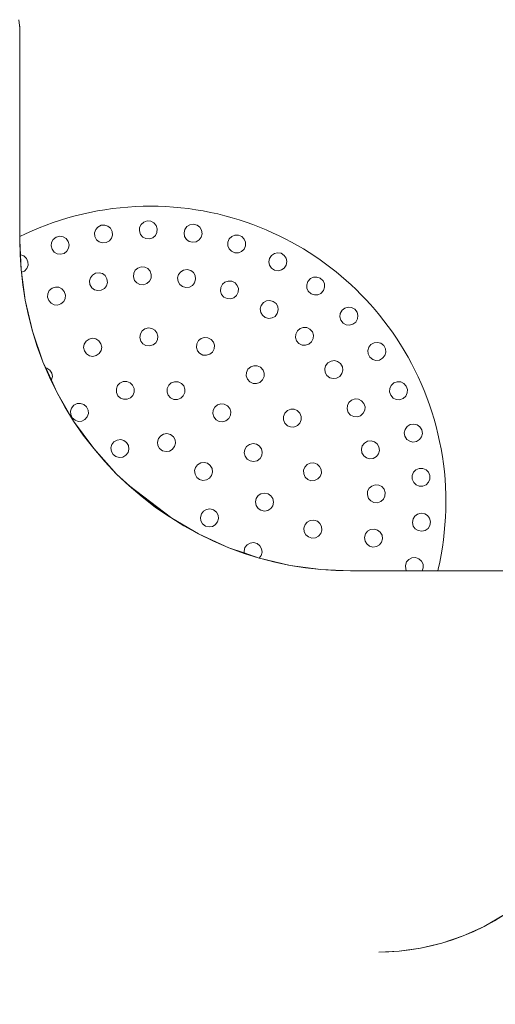
# Model space of a CAD drawing. Units: millimetres. Extents: x 82647 to 93147, y -7722 to 7128.
# Drawn here: x 87438 to 87610, y -906 to -549 of the extents above; entities that cross this region are included whole.
import ezdxf
from ezdxf.xclip import XClip

# ---------------------------------------------------------------- set-up
doc = ezdxf.new("R2010")
doc.units = ezdxf.units.MM
doc.header["$MEASUREMENT"] = 0
doc.header["$XCLIPFRAME"] = 0
for name, color, linetype in [('A-Wyposażenie', 7, 'Continuous'), ('InterSystem-dimension', 7, 'Continuous'), ('piaskownica kwadrat_1_0', 7, 'Continuous')]:
    doc.layers.add(name, color=color, linetype=linetype)
doc.styles.add('GENERATED_STYLE_1', font='txt')
doc.dimstyles.new('GENERATED_STYLE__2', dxfattribs={"dimtxt": 100, "dimasz": 91.78744, "dimexe": 0.18, "dimexo": 50, "dimgap": 0.09, "dimtad": 1, "dimtih": 1, "dimtoh": 1, "dimdec": 0, "dimzin": 0, "dimdsep": 46, "dimtxsty": 'GENERATED_STYLE_1', "dimblk": 'ARROWHEAD_5', "dimblk1": 'ARROWHEAD_5', "dimblk2": 'ARROWHEAD_5', "dimcen": 0.09, "dimclrd": 7, "dimclre": 7, "dimclrt": 7, "dimadec": 1, "dimazin": 0, "dimtfac": 1, "dimtdec": 4, "dimtmove": 0, "dimatfit": 3, "dimfxl": 1, "dimtolj": 1, "dimtzin": 0, "dimarcsym": 0})

# ---------------------------------------------------------------- blocks, each defined once
blk = doc.blocks.new('Rysunek_1_1', base_point=(87897.01, -297.13))
at = {"layer": 'piaskownica kwadrat_1_0', "color": 7, "linetype": 'Continuous', "lineweight": 18}
for p, q in [((87437.67, -549.21), (87437.94, -552.25)), ((87437.93, -551.5), (87437.94, -552.25)), ((87437.94, -627.89), (87437.94, -552.25)), ((87468.87, -618.11), (87471.62, -617.72)), ((87471.62, -617.72), (87474.38, -617.4)), ((87474.38, -617.4), (87477.14, -617.16)), ((87477.14, -617.16), (87479.91, -616.98)), ((87479.91, -616.98), (87482.67, -616.88)), ((87482.67, -616.88), (87485.44, -616.84)), ((87485.44, -616.84), (87488.2, -616.88)), ((87488.2, -616.88), (87490.95, -616.99)), ((87490.95, -616.99), (87493.7, -617.17)), ((87493.7, -617.17), (87496.43, -617.42)), ((87496.43, -617.42), (87499.14, -617.74)), ((87499.14, -617.74), (87501.84, -618.12)), ((87452.73, -621.92), (87455.37, -621.12)), ((87455.37, -621.12), (87458.03, -620.38)), ((87458.03, -620.38), (87460.71, -619.71)), ((87460.71, -619.71), (87463.41, -619.11)), ((87463.41, -619.11), (87466.14, -618.58)), ((87466.14, -618.58), (87468.87, -618.11)), ((87501.84, -618.12), (87504.52, -618.57)), ((87504.52, -618.57), (87507.17, -619.09)), ((87507.17, -619.09), (87509.8, -619.67)), ((87509.8, -619.67), (87512.4, -620.32)), ((87512.4, -620.32), (87514.98, -621.02)), ((87514.98, -621.02), (87517.52, -621.79)), ((87442.49, -625.78), (87445, -624.72)), ((87445, -624.72), (87447.55, -623.72)), ((87447.55, -623.72), (87450.12, -622.79)), ((87450.12, -622.79), (87452.73, -621.92)), ((87466.28, -624.4), (87465.5, -625.35)), ((87467.45, -623.78), (87466.28, -624.4)), ((87468.78, -623.67), (87467.45, -623.78)), ((87469.94, -624.05), (87468.78, -623.67)), ((87470.89, -624.83), (87469.94, -624.05)), ((87471.51, -626), (87470.89, -624.83)), ((87481.45, -624.52), (87481.34, -625.84)), ((87482.02, -623.43), (87481.45, -624.52)), ((87482.94, -622.62), (87482.02, -623.43)), ((87484.2, -622.2), (87482.94, -622.62)), ((87485.52, -622.31), (87484.2, -622.2)), ((87486.61, -622.88), (87485.52, -622.31)), ((87487.42, -623.8), (87486.61, -622.88)), ((87487.84, -625.06), (87487.42, -623.8)), ((87498.62, -624.25), (87497.89, -625.24)), ((87499.67, -623.61), (87498.62, -624.25)), ((87500.98, -623.4), (87499.67, -623.61)), ((87502.27, -623.73), (87500.98, -623.4)), ((87503.25, -624.47), (87502.27, -623.73)), ((87503.89, -625.51), (87503.25, -624.47)), ((87517.52, -621.79), (87520.03, -622.61)), ((87520.03, -622.61), (87522.5, -623.49)), ((87522.5, -623.49), (87524.94, -624.43)), ((87524.94, -624.43), (87527.33, -625.41)), ((87437.94, -627.89), (87440.01, -626.89)), ((87437.94, -627.89), (87437.94, -629.12)), ((87440.01, -626.89), (87442.49, -625.78)), ((87451.19, -628.09), (87450.14, -628.9)), ((87452.48, -627.77), (87451.19, -628.09)), ((87453.69, -627.95), (87452.48, -627.77)), ((87454.75, -628.56), (87453.69, -627.95)), ((87465.5, -625.35), (87465.12, -626.51)), ((87465.12, -626.51), (87465.23, -627.84)), ((87465.23, -627.84), (87465.85, -629.01)), ((87471.24, -628.49), (87471.62, -627.32)), ((87471.62, -627.32), (87471.51, -626)), ((87481.34, -625.84), (87481.76, -627.1)), ((87481.76, -627.1), (87482.57, -628.02)), ((87482.57, -628.02), (87483.65, -628.59)), ((87484.98, -628.7), (87486.24, -628.28)), ((87486.24, -628.28), (87487.16, -627.47)), ((87487.16, -627.47), (87487.72, -626.38)), ((87487.72, -626.38), (87487.84, -625.06)), ((87497.89, -625.24), (87497.56, -626.52)), ((87497.56, -626.52), (87497.77, -627.83)), ((87497.77, -627.83), (87498.41, -628.88)), ((87503.03, -629.09), (87503.77, -628.11)), ((87503.77, -628.11), (87504.1, -626.82)), ((87504.1, -626.82), (87503.89, -625.51)), ((87514.87, -627.8), (87513.98, -628.65)), ((87516, -627.34), (87514.87, -627.8)), ((87517.33, -627.35), (87516, -627.34)), ((87518.55, -627.89), (87517.33, -627.35)), ((87519.39, -628.78), (87518.55, -627.89)), ((87527.33, -625.41), (87529.69, -626.45)), ((87529.69, -626.45), (87532.01, -627.54)), ((87532.01, -627.54), (87534.28, -628.67)), ((87437.94, -629.12), (87438.06, -634.47)), ((87438.18, -634.47), (87437.94, -629.12)), ((87449.53, -629.96), (87449.35, -631.17)), ((87449.35, -631.17), (87449.67, -632.46)), ((87450.14, -628.9), (87449.53, -629.96)), ((87455.56, -629.61), (87454.75, -628.56)), ((87455.88, -630.9), (87455.56, -629.61)), ((87455.7, -632.11), (87455.88, -630.9)), ((87465.85, -629.01), (87466.8, -629.79)), ((87466.8, -629.79), (87467.97, -630.16)), ((87467.97, -630.16), (87469.29, -630.06)), ((87469.29, -630.06), (87470.46, -629.44)), ((87470.46, -629.44), (87471.24, -628.49)), ((87483.65, -628.59), (87484.98, -628.7)), ((87498.41, -628.88), (87499.39, -629.61)), ((87499.39, -629.61), (87500.68, -629.94)), ((87500.68, -629.94), (87501.99, -629.73)), ((87501.99, -629.73), (87503.03, -629.09)), ((87513.45, -629.86), (87513.44, -631.19)), ((87513.44, -631.19), (87513.9, -632.33)), ((87513.98, -628.65), (87513.45, -629.86)), ((87519.31, -632.45), (87519.84, -631.24)), ((87519.85, -629.91), (87519.39, -628.78)), ((87519.84, -631.24), (87519.85, -629.91)), ((87534.28, -628.67), (87536.51, -629.85)), ((87536.51, -629.85), (87538.69, -631.07)), ((87538.69, -631.07), (87540.83, -632.33)), ((87438.06, -634.47), (87438.43, -639.9)), ((87438.31, -634.46), (87438.18, -634.47)), ((87438.18, -634.47), (87438.43, -639.9)), ((87439.45, -634.89), (87438.31, -634.46)), ((87440.42, -635.8), (87439.45, -634.89)), ((87449.67, -632.46), (87450.48, -633.51)), ((87450.48, -633.51), (87451.54, -634.12)), ((87451.54, -634.12), (87452.75, -634.3)), ((87452.75, -634.3), (87454.04, -633.98)), ((87454.04, -633.98), (87455.09, -633.17)), ((87455.09, -633.17), (87455.7, -632.11)), ((87513.9, -632.33), (87514.74, -633.21)), ((87514.74, -633.21), (87515.96, -633.75)), ((87515.96, -633.75), (87517.28, -633.76)), ((87517.28, -633.76), (87518.42, -633.3)), ((87518.42, -633.3), (87519.31, -632.45)), ((87529.29, -634.67), (87528.56, -635.78)), ((87530.31, -633.98), (87529.29, -634.67)), ((87531.5, -633.71), (87530.31, -633.98)), ((87532.81, -633.94), (87531.5, -633.71)), ((87533.92, -634.67), (87532.81, -633.94)), ((87534.61, -635.68), (87533.92, -634.67)), ((87540.83, -632.33), (87542.93, -633.63)), ((87542.93, -633.63), (87544.97, -634.96)), ((87544.97, -634.96), (87546.97, -636.33)), ((87440.95, -637.02), (87440.42, -635.8)), ((87440.54, -639.39), (87440.98, -638.24)), ((87440.98, -638.24), (87440.95, -637.02)), ((87482.02, -638.84), (87480.76, -639.27)), ((87483.34, -638.94), (87482.02, -638.84)), ((87484.43, -639.49), (87483.34, -638.94)), ((87528.56, -635.78), (87528.34, -637.08)), ((87528.34, -637.08), (87528.6, -638.28)), ((87528.6, -638.28), (87529.29, -639.29)), ((87533.92, -639.29), (87534.65, -638.19)), ((87534.88, -636.88), (87534.61, -635.68)), ((87534.65, -638.19), (87534.88, -636.88)), ((87546.97, -636.33), (87548.92, -637.74)), ((87548.92, -637.74), (87550.82, -639.17)), ((87438.43, -639.9), (87438.56, -640.83)), ((87438.56, -640.83), (87439.64, -640.36)), ((87438.56, -640.83), (87439.05, -645.4)), ((87439.95, -650.96), (87438.56, -640.83)), ((87439.64, -640.36), (87440.54, -639.39)), ((87464.31, -641.8), (87463.57, -642.77)), ((87465.46, -641.12), (87464.31, -641.8)), ((87466.77, -640.96), (87465.46, -641.12)), ((87467.95, -641.29), (87466.77, -640.96)), ((87468.93, -642.03), (87467.95, -641.29)), ((87469.6, -643.18), (87468.93, -642.03)), ((87479.29, -641.18), (87479.19, -642.51)), ((87479.19, -642.51), (87479.63, -643.76)), ((87479.84, -640.09), (87479.29, -641.18)), ((87480.76, -639.27), (87479.84, -640.09)), ((87485.25, -640.41), (87484.43, -639.49)), ((87485.68, -641.66), (87485.25, -640.41)), ((87485.58, -642.99), (87485.68, -641.66)), ((87495.57, -641.6), (87495.22, -642.88)), ((87496.33, -640.63), (87495.57, -641.6)), ((87497.39, -640.01), (87496.33, -640.63)), ((87498.7, -639.83), (87497.39, -640.01)), ((87499.98, -640.19), (87498.7, -639.83)), ((87500.95, -640.94), (87499.98, -640.19)), ((87501.56, -642), (87500.95, -640.94)), ((87501.75, -643.31), (87501.56, -642)), ((87529.29, -639.29), (87530.4, -640.02)), ((87530.4, -640.02), (87531.71, -640.25)), ((87531.71, -640.25), (87532.9, -639.98)), ((87532.9, -639.98), (87533.92, -639.29)), ((87544.52, -642.61), (87543.4, -643.12)), ((87545.74, -642.54), (87544.52, -642.61)), ((87546.99, -642.98), (87545.74, -642.54)), ((87550.82, -639.17), (87552.69, -640.64)), ((87552.69, -640.64), (87554.54, -642.17)), ((87554.54, -642.17), (87556.37, -643.76)), ((87439.05, -645.4), (87439.95, -650.96)), ((87450.92, -646.18), (87449.66, -646.6)), ((87452.14, -646.27), (87450.92, -646.18)), ((87453.24, -646.81), (87452.14, -646.27)), ((87463.57, -642.77), (87463.24, -643.95)), ((87463.24, -643.95), (87463.4, -645.27)), ((87463.4, -645.27), (87464.07, -646.42)), ((87468.69, -646.65), (87469.43, -645.68)), ((87469.43, -645.68), (87469.76, -644.49)), ((87469.76, -644.49), (87469.6, -643.18)), ((87479.63, -643.76), (87480.44, -644.68)), ((87480.44, -644.68), (87481.54, -645.23)), ((87481.54, -645.23), (87482.86, -645.33)), ((87482.86, -645.33), (87484.11, -644.89)), ((87484.11, -644.89), (87485.03, -644.08)), ((87485.03, -644.08), (87485.58, -642.99)), ((87495.22, -642.88), (87495.4, -644.19)), ((87495.4, -644.19), (87496.02, -645.25)), ((87496.02, -645.25), (87496.98, -646)), ((87496.98, -646), (87498.26, -646.36)), ((87498.26, -646.36), (87499.58, -646.18)), ((87499.58, -646.18), (87500.64, -645.56)), ((87500.64, -645.56), (87501.39, -644.59)), ((87501.39, -644.59), (87501.75, -643.31)), ((87511.46, -645.18), (87510.86, -646.36)), ((87512.39, -644.38), (87511.46, -645.18)), ((87513.55, -643.98), (87512.39, -644.38)), ((87514.88, -644.06), (87513.55, -643.98)), ((87516.06, -644.65), (87514.88, -644.06)), ((87516.86, -645.58), (87516.06, -644.65)), ((87517.26, -646.74), (87516.86, -645.58)), ((87542.5, -644.1), (87542.06, -645.35)), ((87542.06, -645.35), (87542.13, -646.57)), ((87543.4, -643.12), (87542.5, -644.1)), ((87547.97, -643.88), (87546.99, -642.98)), ((87548.48, -645), (87547.97, -643.88)), ((87548.11, -647.47), (87548.55, -646.22)), ((87548.55, -646.22), (87548.48, -645)), ((87556.37, -643.76), (87558.18, -645.4)), ((87558.18, -645.4), (87559.97, -647.09)), ((87448.13, -648.58), (87448.04, -649.8)), ((87448.04, -649.8), (87448.45, -651.06)), ((87448.67, -647.48), (87448.13, -648.58)), ((87449.66, -646.6), (87448.67, -647.48)), ((87454.13, -647.8), (87453.24, -646.81)), ((87454.54, -649.06), (87454.13, -647.8)), ((87454.45, -650.28), (87454.54, -649.06)), ((87464.07, -646.42), (87465.05, -647.16)), ((87465.05, -647.16), (87466.23, -647.48)), ((87466.23, -647.48), (87467.55, -647.32)), ((87467.55, -647.32), (87468.69, -646.65)), ((87510.86, -646.36), (87510.79, -647.69)), ((87510.79, -647.69), (87511.19, -648.85)), ((87511.19, -648.85), (87511.99, -649.78)), ((87511.99, -649.78), (87513.17, -650.37)), ((87515.65, -650.05), (87516.58, -649.25)), ((87516.58, -649.25), (87517.18, -648.07)), ((87517.18, -648.07), (87517.26, -646.74)), ((87542.13, -646.57), (87542.64, -647.69)), ((87542.64, -647.69), (87543.62, -648.59)), ((87543.62, -648.59), (87544.87, -649.03)), ((87544.87, -649.03), (87546.09, -648.96)), ((87546.09, -648.96), (87547.21, -648.45)), ((87547.21, -648.45), (87548.11, -647.47)), ((87559.97, -647.09), (87561.73, -648.84)), ((87561.73, -648.84), (87563.47, -650.64)), ((87439.95, -650.96), (87441.12, -656.54)), ((87442.58, -662.14), (87439.95, -650.96)), ((87448.45, -651.06), (87449.34, -652.05)), ((87449.34, -652.05), (87450.44, -652.59)), ((87450.44, -652.59), (87451.66, -652.68)), ((87451.66, -652.68), (87452.92, -652.27)), ((87452.92, -652.27), (87453.91, -651.39)), ((87453.91, -651.39), (87454.45, -650.28)), ((87513.17, -650.37), (87514.5, -650.45)), ((87514.5, -650.45), (87515.65, -650.05)), ((87525.53, -652.84), (87525.19, -654.12)), ((87526.35, -651.79), (87525.53, -652.84)), ((87527.41, -651.19), (87526.35, -651.79)), ((87528.63, -651.02), (87527.41, -651.19)), ((87529.91, -651.36), (87528.63, -651.02)), ((87530.96, -652.17), (87529.91, -651.36)), ((87531.56, -653.24), (87530.96, -652.17)), ((87531.73, -654.46), (87531.56, -653.24)), ((87563.47, -650.64), (87565.17, -652.5)), ((87565.17, -652.5), (87566.84, -654.41)), ((87441.12, -656.54), (87442.58, -662.14)), ((87525.19, -654.12), (87525.36, -655.34)), ((87525.36, -655.34), (87525.96, -656.4)), ((87525.96, -656.4), (87527.01, -657.22)), ((87529.51, -657.39), (87530.58, -656.79)), ((87530.58, -656.79), (87531.39, -655.74)), ((87531.39, -655.74), (87531.73, -654.46)), ((87554.24, -655.76), (87554.11, -656.98)), ((87554.11, -656.98), (87554.43, -658.16)), ((87554.88, -654.6), (87554.24, -655.76)), ((87555.93, -653.78), (87554.88, -654.6)), ((87557.12, -653.46), (87555.93, -653.78)), ((87558.33, -653.6), (87557.12, -653.46)), ((87559.5, -654.24), (87558.33, -653.6)), ((87560.31, -655.29), (87559.5, -654.24)), ((87560.63, -656.47), (87560.31, -655.29)), ((87560.5, -657.69), (87560.63, -656.47)), ((87566.84, -654.41), (87568.48, -656.38)), ((87568.48, -656.38), (87570.08, -658.4)), ((87527.01, -657.22), (87528.29, -657.56)), ((87528.29, -657.56), (87529.51, -657.39)), ((87554.43, -658.16), (87555.24, -659.21)), ((87555.24, -659.21), (87556.4, -659.85)), ((87556.4, -659.85), (87557.62, -659.99)), ((87557.62, -659.99), (87558.81, -659.66)), ((87558.81, -659.66), (87559.86, -658.85)), ((87559.86, -658.85), (87560.5, -657.69)), ((87570.08, -658.4), (87571.65, -660.46)), ((87571.65, -660.46), (87573.17, -662.58)), ((87442.58, -662.14), (87444.33, -667.73)), ((87446.37, -673.29), (87442.58, -662.14)), ((87481.74, -663.15), (87481.56, -664.46)), ((87482.37, -662.09), (87481.74, -663.15)), ((87483.33, -661.34), (87482.37, -662.09)), ((87484.61, -660.99), (87483.33, -661.34)), ((87485.93, -661.17), (87484.61, -660.99)), ((87486.98, -661.8), (87485.93, -661.17)), ((87487.74, -662.76), (87486.98, -661.8)), ((87488.09, -664.04), (87487.74, -662.76)), ((87487.9, -665.36), (87488.09, -664.04)), ((87538.07, -663.24), (87538, -664.47)), ((87538.65, -662.05), (87538.07, -663.24)), ((87539.65, -661.18), (87538.65, -662.05)), ((87540.82, -660.8), (87539.65, -661.18)), ((87542.04, -660.87), (87540.82, -660.8)), ((87543.24, -661.45), (87542.04, -660.87)), ((87544.1, -662.46), (87543.24, -661.45)), ((87544.49, -663.62), (87544.1, -662.46)), ((87544.41, -664.85), (87544.49, -663.62)), ((87573.17, -662.58), (87574.65, -664.75)), ((87444.33, -667.73), (87446.37, -673.29)), ((87461.36, -666.84), (87461.13, -668.05)), ((87462.01, -665.8), (87461.36, -666.84)), ((87463.09, -665.04), (87462.01, -665.8)), ((87464.39, -664.76), (87463.09, -665.04)), ((87465.59, -664.99), (87464.39, -664.76)), ((87466.63, -665.64), (87465.59, -664.99)), ((87467.4, -666.72), (87466.63, -665.64)), ((87467.68, -668.02), (87467.4, -666.72)), ((87481.56, -664.46), (87481.91, -665.74)), ((87481.91, -665.74), (87482.66, -666.71)), ((87482.66, -666.71), (87483.72, -667.33)), ((87483.72, -667.33), (87485.03, -667.52)), ((87485.03, -667.52), (87486.31, -667.17)), ((87486.31, -667.17), (87487.28, -666.41)), ((87487.28, -666.41), (87487.9, -665.36)), ((87502.17, -666.76), (87502.06, -668.09)), ((87502.79, -665.59), (87502.17, -666.76)), ((87503.74, -664.81), (87502.79, -665.59)), ((87504.9, -664.44), (87503.74, -664.81)), ((87506.23, -664.55), (87504.9, -664.44)), ((87507.4, -665.17), (87506.23, -664.55)), ((87508.18, -666.12), (87507.4, -665.17)), ((87508.55, -667.28), (87508.18, -666.12)), ((87508.44, -668.61), (87508.55, -667.28)), ((87538, -664.47), (87538.38, -665.63)), ((87538.38, -665.63), (87539.25, -666.64)), ((87539.25, -666.64), (87540.44, -667.21)), ((87540.44, -667.21), (87541.66, -667.29)), ((87541.66, -667.29), (87542.83, -666.9)), ((87542.83, -666.9), (87543.83, -666.04)), ((87543.83, -666.04), (87544.41, -664.85)), ((87565.37, -666.99), (87564.54, -668.03)), ((87566.54, -666.36), (87565.37, -666.99)), ((87567.76, -666.24), (87566.54, -666.36)), ((87568.93, -666.57), (87567.76, -666.24)), ((87569.98, -667.4), (87568.93, -666.57)), ((87570.6, -668.57), (87569.98, -667.4)), ((87574.65, -664.75), (87576.08, -666.97)), ((87576.08, -666.97), (87577.46, -669.23)), ((87461.13, -668.05), (87461.41, -669.35)), ((87461.41, -669.35), (87462.17, -670.43)), ((87462.17, -670.43), (87463.21, -671.08)), ((87463.21, -671.08), (87464.42, -671.3)), ((87464.42, -671.3), (87465.72, -671.03)), ((87465.72, -671.03), (87466.8, -670.26)), ((87466.8, -670.26), (87467.45, -669.22)), ((87467.45, -669.22), (87467.68, -668.02)), ((87502.06, -668.09), (87502.44, -669.25)), ((87502.44, -669.25), (87503.21, -670.2)), ((87503.21, -670.2), (87504.39, -670.82)), ((87504.39, -670.82), (87505.71, -670.93)), ((87505.71, -670.93), (87506.87, -670.56)), ((87506.87, -670.56), (87507.82, -669.78)), ((87507.82, -669.78), (87508.44, -668.61)), ((87564.54, -668.03), (87564.21, -669.21)), ((87564.21, -669.21), (87564.33, -670.43)), ((87564.33, -670.43), (87564.96, -671.6)), ((87569.57, -672.01), (87570.39, -670.96)), ((87570.39, -670.96), (87570.73, -669.79)), ((87570.73, -669.79), (87570.6, -668.57)), ((87577.46, -669.23), (87578.8, -671.54)), ((87446.37, -673.29), (87448.71, -678.8)), ((87447.36, -675.47), (87446.37, -673.29)), ((87522.89, -674.68), (87521.73, -675.09)), ((87524.11, -674.73), (87522.89, -674.68)), ((87525.32, -675.28), (87524.11, -674.73)), ((87548.92, -674.7), (87548.61, -675.88)), ((87549.72, -673.64), (87548.92, -674.7)), ((87550.88, -672.99), (87549.72, -673.64)), ((87552.09, -672.84), (87550.88, -672.99)), ((87553.28, -673.15), (87552.09, -672.84)), ((87554.34, -673.95), (87553.28, -673.15)), ((87554.99, -675.11), (87554.34, -673.95)), ((87564.96, -671.6), (87566, -672.42)), ((87566, -672.42), (87567.18, -672.76)), ((87567.18, -672.76), (87568.4, -672.63)), ((87568.4, -672.63), (87569.57, -672.01)), ((87578.8, -671.54), (87580.08, -673.9)), ((87580.08, -673.9), (87581.31, -676.29)), ((87447.78, -675.56), (87447.36, -675.47)), ((87447.36, -675.47), (87449.42, -679.99)), ((87448.87, -676.31), (87447.78, -675.56)), ((87449.58, -677.44), (87448.87, -676.31)), ((87449.78, -678.65), (87449.58, -677.44)), ((87520.19, -677.18), (87520.14, -678.41)), ((87520.14, -678.41), (87520.55, -679.56)), ((87520.74, -675.98), (87520.19, -677.18)), ((87521.73, -675.09), (87520.74, -675.98)), ((87526.2, -676.27), (87525.32, -675.28)), ((87526.61, -677.42), (87526.2, -676.27)), ((87526.57, -678.65), (87526.61, -677.42)), ((87548.61, -675.88), (87548.76, -677.1)), ((87548.76, -677.1), (87549.41, -678.26)), ((87549.41, -678.26), (87550.47, -679.06)), ((87554.03, -678.57), (87554.83, -677.51)), ((87554.83, -677.51), (87555.14, -676.32)), ((87555.14, -676.32), (87554.99, -675.11)), ((87581.31, -676.29), (87582.49, -678.73)), ((87448.71, -678.8), (87451.35, -684.24)), ((87449.42, -679.99), (87449.52, -679.84)), ((87451.35, -684.24), (87449.42, -679.99)), ((87449.52, -679.84), (87449.78, -678.65)), ((87473.47, -681.89), (87473.01, -683.03)), ((87474.31, -681.01), (87473.47, -681.89)), ((87475.52, -680.47), (87474.31, -681.01)), ((87476.85, -680.45), (87475.52, -680.47)), ((87477.99, -680.91), (87476.85, -680.45)), ((87478.88, -681.76), (87477.99, -680.91)), ((87479.41, -682.97), (87478.88, -681.76)), ((87492.02, -681.75), (87491.46, -682.95)), ((87492.93, -680.92), (87492.02, -681.75)), ((87494.08, -680.49), (87492.93, -680.92)), ((87495.4, -680.53), (87494.08, -680.49)), ((87496.61, -681.09), (87495.4, -680.53)), ((87497.43, -682), (87496.61, -681.09)), ((87497.86, -683.15), (87497.43, -682)), ((87520.55, -679.56), (87521.44, -680.55)), ((87521.44, -680.55), (87522.65, -681.1)), ((87522.65, -681.1), (87523.87, -681.15)), ((87523.87, -681.15), (87525.03, -680.74)), ((87525.03, -680.74), (87526.01, -679.85)), ((87526.01, -679.85), (87526.57, -678.65)), ((87550.47, -679.06), (87551.65, -679.37)), ((87551.65, -679.37), (87552.87, -679.22)), ((87552.87, -679.22), (87554.03, -678.57)), ((87572.68, -681.83), (87572.16, -682.94)), ((87573.67, -680.94), (87572.68, -681.83)), ((87574.92, -680.51), (87573.67, -680.94)), ((87576.15, -680.59), (87574.92, -680.51)), ((87577.25, -681.12), (87576.15, -680.59)), ((87578.15, -682.1), (87577.25, -681.12)), ((87582.49, -678.73), (87583.6, -681.2)), ((87583.6, -681.2), (87584.66, -683.72)), ((87451.35, -684.24), (87454.28, -689.57)), ((87457.5, -694.79), (87451.35, -684.24)), ((87473.01, -683.03), (87473.02, -684.36)), ((87473.02, -684.36), (87473.56, -685.57)), ((87473.56, -685.57), (87474.45, -686.42)), ((87478.12, -686.32), (87478.97, -685.44)), ((87478.97, -685.44), (87479.43, -684.3)), ((87479.43, -684.3), (87479.41, -682.97)), ((87491.46, -682.95), (87491.42, -684.27)), ((87491.42, -684.27), (87491.85, -685.42)), ((87491.85, -685.42), (87492.68, -686.33)), ((87497.26, -685.67), (87497.82, -684.47)), ((87497.82, -684.47), (87497.86, -683.15)), ((87572.16, -682.94), (87572.08, -684.17)), ((87572.08, -684.17), (87572.51, -685.42)), ((87572.51, -685.42), (87573.4, -686.41)), ((87577.97, -685.69), (87578.49, -684.58)), ((87578.57, -683.36), (87578.15, -682.1)), ((87578.49, -684.58), (87578.57, -683.36)), ((87584.66, -683.72), (87585.66, -686.26)), ((87457.59, -689.04), (87456.73, -690.05)), ((87458.78, -688.45), (87457.59, -689.04)), ((87460, -688.37), (87458.78, -688.45)), ((87461.17, -688.75), (87460, -688.37)), ((87462.18, -689.61), (87461.17, -688.75)), ((87474.45, -686.42), (87475.58, -686.87)), ((87475.58, -686.87), (87476.91, -686.86)), ((87476.91, -686.86), (87478.12, -686.32)), ((87492.68, -686.33), (87493.88, -686.89)), ((87493.88, -686.89), (87495.2, -686.93)), ((87495.2, -686.93), (87496.35, -686.5)), ((87496.35, -686.5), (87497.26, -685.67)), ((87509.72, -688.84), (87508.69, -689.68)), ((87510.89, -688.49), (87509.72, -688.84)), ((87512.11, -688.6), (87510.89, -688.49)), ((87513.29, -689.21), (87512.11, -688.6)), ((87556.79, -689.16), (87556.7, -690.38)), ((87557.33, -688.05), (87556.79, -689.16)), ((87558.32, -687.17), (87557.33, -688.05)), ((87559.58, -686.76), (87558.32, -687.17)), ((87560.8, -686.85), (87559.58, -686.76)), ((87561.9, -687.38), (87560.8, -686.85)), ((87562.79, -688.38), (87561.9, -687.38)), ((87563.2, -689.64), (87562.79, -688.38)), ((87573.4, -686.41), (87574.51, -686.93)), ((87574.51, -686.93), (87575.73, -687.01)), ((87575.73, -687.01), (87576.99, -686.58)), ((87576.99, -686.58), (87577.97, -685.69)), ((87585.66, -686.26), (87586.59, -688.84)), ((87586.59, -688.84), (87587.46, -691.45)), ((87454.28, -689.57), (87457.5, -694.79)), ((87456.73, -690.05), (87456.35, -691.22)), ((87456.35, -691.22), (87456.43, -692.44)), ((87456.43, -692.44), (87457.02, -693.63)), ((87462.76, -690.8), (87462.18, -689.61)), ((87462.47, -693.19), (87462.84, -692.02)), ((87462.84, -692.02), (87462.76, -690.8)), ((87508.07, -690.85), (87507.97, -692.07)), ((87507.97, -692.07), (87508.32, -693.25)), ((87508.69, -689.68), (87508.07, -690.85)), ((87514.13, -690.24), (87513.29, -689.21)), ((87513.76, -693.81), (87514.37, -692.63)), ((87514.48, -691.41), (87514.13, -690.24)), ((87514.37, -692.63), (87514.48, -691.41)), ((87534.12, -691.93), (87533.65, -693.07)), ((87535.05, -690.99), (87534.12, -691.93)), ((87536.28, -690.49), (87535.05, -690.99)), ((87537.51, -690.5), (87536.28, -690.49)), ((87538.64, -690.96), (87537.51, -690.5)), ((87539.58, -691.9), (87538.64, -690.96)), ((87540.08, -693.13), (87539.58, -691.9)), ((87556.7, -690.38), (87557.11, -691.64)), ((87557.11, -691.64), (87557.99, -692.63)), ((87557.99, -692.63), (87559.1, -693.17)), ((87561.58, -692.84), (87562.57, -691.96)), ((87562.57, -691.96), (87563.11, -690.86)), ((87563.11, -690.86), (87563.2, -689.64)), ((87587.46, -691.45), (87588.27, -694.08)), ((87457.02, -693.63), (87458.03, -694.49)), ((87457.5, -694.79), (87461.01, -699.86)), ((87464.78, -704.76), (87457.5, -694.79)), ((87458.03, -694.49), (87459.2, -694.87)), ((87459.2, -694.87), (87460.42, -694.78)), ((87460.42, -694.78), (87461.61, -694.2)), ((87461.61, -694.2), (87462.47, -693.19)), ((87508.32, -693.25), (87509.15, -694.28)), ((87509.15, -694.28), (87510.33, -694.89)), ((87510.33, -694.89), (87511.55, -695)), ((87511.55, -695), (87512.73, -694.65)), ((87512.73, -694.65), (87513.76, -693.81)), ((87533.65, -693.07), (87533.64, -694.29)), ((87533.64, -694.29), (87534.14, -695.52)), ((87534.14, -695.52), (87535.08, -696.46)), ((87538.68, -696.43), (87539.61, -695.49)), ((87539.61, -695.49), (87540.07, -694.35)), ((87540.07, -694.35), (87540.08, -693.13)), ((87559.1, -693.17), (87560.32, -693.26)), ((87560.32, -693.26), (87561.58, -692.84)), ((87579.56, -696.07), (87578.44, -696.79)), ((87580.87, -695.86), (87579.56, -696.07)), ((87582.06, -696.13), (87580.87, -695.86)), ((87583.07, -696.83), (87582.06, -696.13)), ((87588.27, -694.08), (87589, -696.74)), ((87461.01, -699.86), (87464.78, -704.76)), ((87490.14, -699.5), (87489.08, -700.1)), ((87491.36, -699.33), (87490.14, -699.5)), ((87492.64, -699.66), (87491.36, -699.33)), ((87493.69, -700.48), (87492.64, -699.66)), ((87535.08, -696.46), (87536.22, -696.92)), ((87536.22, -696.92), (87537.44, -696.93)), ((87537.44, -696.93), (87538.68, -696.43)), ((87577.74, -697.79), (87577.46, -698.99)), ((87577.46, -698.99), (87577.68, -700.3)), ((87578.44, -696.79), (87577.74, -697.79)), ((87583.78, -697.95), (87583.07, -696.83)), ((87583.72, -700.45), (87584, -699.26)), ((87584, -699.26), (87583.78, -697.95)), ((87589, -696.74), (87589.67, -699.43)), ((87589.67, -699.43), (87590.27, -702.13)), ((87471.37, -703.29), (87471.05, -704.47)), ((87472.11, -702.31), (87471.37, -703.29)), ((87473.26, -701.64), (87472.11, -702.31)), ((87474.58, -701.48), (87473.26, -701.64)), ((87475.76, -701.8), (87474.58, -701.48)), ((87476.73, -702.55), (87475.76, -701.8)), ((87477.41, -703.69), (87476.73, -702.55)), ((87488.26, -701.15), (87487.92, -702.43)), ((87487.92, -702.43), (87488.09, -703.64)), ((87489.08, -700.1), (87488.26, -701.15)), ((87494.29, -701.55), (87493.69, -700.48)), ((87494.12, -704.05), (87494.46, -702.76)), ((87494.46, -702.76), (87494.29, -701.55)), ((87521.29, -703.21), (87520.23, -704.01)), ((87522.58, -702.91), (87521.29, -703.21)), ((87523.79, -703.1), (87522.58, -702.91)), ((87524.84, -703.73), (87523.79, -703.1)), ((87562.96, -702.79), (87562.22, -703.77)), ((87564.11, -702.12), (87562.96, -702.79)), ((87565.43, -701.96), (87564.11, -702.12)), ((87566.61, -702.29), (87565.43, -701.96)), ((87567.59, -703.03), (87566.61, -702.29)), ((87568.26, -704.17), (87567.59, -703.03)), ((87577.68, -700.3), (87578.39, -701.41)), ((87578.39, -701.41), (87579.4, -702.11)), ((87579.4, -702.11), (87580.59, -702.39)), ((87580.59, -702.39), (87581.9, -702.18)), ((87581.9, -702.18), (87583.02, -701.46)), ((87583.02, -701.46), (87583.72, -700.45)), ((87590.27, -702.13), (87590.81, -704.85)), ((87464.78, -704.76), (87468.81, -709.47)), ((87473.09, -713.97), (87464.78, -704.76)), ((87471.05, -704.47), (87471.21, -705.78)), ((87471.21, -705.78), (87471.88, -706.93)), ((87471.88, -706.93), (87472.86, -707.67)), ((87476.5, -707.17), (87477.24, -706.19)), ((87477.24, -706.19), (87477.57, -705.01)), ((87477.57, -705.01), (87477.41, -703.69)), ((87488.09, -703.64), (87488.69, -704.71)), ((87488.69, -704.71), (87489.74, -705.53)), ((87489.74, -705.53), (87491.02, -705.86)), ((87491.02, -705.86), (87492.24, -705.7)), ((87492.24, -705.7), (87493.3, -705.09)), ((87493.3, -705.09), (87494.12, -704.05)), ((87519.6, -705.06), (87519.41, -706.27)), ((87519.41, -706.27), (87519.71, -707.56)), ((87520.23, -704.01), (87519.6, -705.06)), ((87525.64, -704.79), (87524.84, -703.73)), ((87525.95, -706.08), (87525.64, -704.79)), ((87525.75, -707.29), (87525.95, -706.08)), ((87562.22, -703.77), (87561.9, -704.95)), ((87561.9, -704.95), (87562.06, -706.27)), ((87562.06, -706.27), (87562.73, -707.41)), ((87567.35, -707.65), (87568.09, -706.67)), ((87568.09, -706.67), (87568.42, -705.49)), ((87568.42, -705.49), (87568.26, -704.17)), ((87590.81, -704.85), (87591.27, -707.59)), ((87468.81, -709.47), (87473.09, -713.97)), ((87472.86, -707.67), (87474.03, -708)), ((87474.03, -708), (87475.35, -707.84)), ((87475.35, -707.84), (87476.5, -707.17)), ((87503.6, -709.92), (87502.45, -710.59)), ((87504.91, -709.76), (87503.6, -709.92)), ((87506.1, -710.09), (87504.91, -709.76)), ((87507.07, -710.83), (87506.1, -710.09)), ((87519.71, -707.56), (87520.51, -708.63)), ((87520.51, -708.63), (87521.56, -709.25)), ((87521.56, -709.25), (87522.77, -709.45)), ((87522.77, -709.45), (87524.06, -709.14)), ((87524.06, -709.14), (87525.13, -708.34)), ((87525.13, -708.34), (87525.75, -707.29)), ((87542.16, -710.55), (87541.34, -711.46)), ((87543.36, -709.99), (87542.16, -710.55)), ((87544.68, -709.94), (87543.36, -709.99)), ((87545.83, -710.37), (87544.68, -709.94)), ((87546.74, -711.19), (87545.83, -710.37)), ((87562.73, -707.41), (87563.71, -708.15)), ((87563.71, -708.15), (87564.89, -708.48)), ((87564.89, -708.48), (87566.2, -708.32)), ((87566.2, -708.32), (87567.35, -707.65)), ((87591.27, -707.59), (87591.66, -710.34)), ((87591.66, -710.34), (87591.98, -713.09)), ((87473.09, -713.97), (87477.6, -718.25)), ((87477.94, -718.35), (87473.09, -713.97)), ((87501.71, -711.57), (87501.38, -712.75)), ((87501.38, -712.75), (87501.54, -714.07)), ((87501.54, -714.07), (87502.21, -715.21)), ((87502.45, -710.59), (87501.71, -711.57)), ((87507.74, -711.98), (87507.07, -710.83)), ((87507.57, -714.47), (87507.9, -713.29)), ((87507.9, -713.29), (87507.74, -711.98)), ((87541.34, -711.46), (87540.91, -712.61)), ((87540.91, -712.61), (87540.95, -713.94)), ((87540.95, -713.94), (87541.52, -715.14)), ((87547.31, -712.39), (87546.74, -711.19)), ((87546.92, -714.87), (87547.36, -713.72)), ((87547.36, -713.72), (87547.31, -712.39)), ((87580.8, -713.36), (87580.33, -714.49)), ((87581.66, -712.48), (87580.8, -713.36)), ((87582.88, -711.96), (87581.66, -712.48)), ((87584.2, -711.96), (87582.88, -711.96)), ((87585.33, -712.44), (87584.2, -711.96)), ((87586.21, -713.29), (87585.33, -712.44)), ((87586.74, -714.51), (87586.21, -713.29)), ((87591.98, -713.09), (87592.22, -715.86)), ((87502.21, -715.21), (87503.19, -715.95)), ((87503.19, -715.95), (87504.37, -716.28)), ((87504.37, -716.28), (87505.69, -716.12)), ((87505.69, -716.12), (87506.83, -715.45)), ((87506.83, -715.45), (87507.57, -714.47)), ((87541.52, -715.14), (87542.43, -715.96)), ((87542.43, -715.96), (87543.58, -716.39)), ((87543.58, -716.39), (87544.9, -716.34)), ((87544.9, -716.34), (87546.1, -715.77)), ((87546.1, -715.77), (87546.92, -714.87)), ((87580.33, -714.49), (87580.33, -715.82)), ((87580.33, -715.82), (87580.85, -717.04)), ((87580.85, -717.04), (87581.73, -717.9)), ((87585.41, -717.85), (87586.26, -716.97)), ((87586.26, -716.97), (87586.73, -715.84)), ((87586.73, -715.84), (87586.74, -714.51)), ((87592.22, -715.86), (87592.4, -718.62)), ((87477.6, -718.25), (87482.31, -722.28)), ((87477.94, -718.35), (87482.31, -722.28)), ((87493.09, -730.03), (87477.94, -718.35)), ((87525.47, -721.13), (87524.44, -721.81)), ((87526.77, -720.88), (87525.47, -721.13)), ((87528.06, -721.16), (87526.77, -720.88)), ((87529.07, -721.86), (87528.06, -721.16)), ((87564.15, -720.25), (87564.05, -721.57)), ((87564.7, -719.16), (87564.15, -720.25)), ((87565.62, -718.34), (87564.7, -719.16)), ((87566.87, -717.91), (87565.62, -718.34)), ((87568.2, -718.01), (87566.87, -717.91)), ((87569.29, -718.56), (87568.2, -718.01)), ((87570.11, -719.48), (87569.29, -718.56)), ((87570.54, -720.73), (87570.11, -719.48)), ((87570.44, -722.05), (87570.54, -720.73)), ((87581.73, -717.9), (87582.86, -718.37)), ((87582.86, -718.37), (87584.19, -718.37)), ((87584.19, -718.37), (87585.41, -717.85)), ((87592.4, -718.62), (87592.5, -721.39)), ((87482.31, -722.28), (87487.21, -726.06)), ((87482.31, -722.28), (87492.28, -729.56)), ((87523.74, -722.82), (87523.46, -724.11)), ((87523.46, -724.11), (87523.72, -725.42)), ((87524.44, -721.81), (87523.74, -722.82)), ((87529.75, -722.88), (87529.07, -721.86)), ((87529.72, -725.48), (87530, -724.18)), ((87530, -724.18), (87529.75, -722.88)), ((87564.05, -721.57), (87564.49, -722.83)), ((87564.49, -722.83), (87565.3, -723.75)), ((87565.3, -723.75), (87566.4, -724.3)), ((87566.4, -724.3), (87567.72, -724.4)), ((87567.72, -724.4), (87568.97, -723.96)), ((87568.97, -723.96), (87569.89, -723.15)), ((87569.89, -723.15), (87570.44, -722.05)), ((87592.5, -721.39), (87592.54, -724.16)), ((87592.54, -724.16), (87592.5, -726.92)), ((87487.21, -726.06), (87492.28, -729.56)), ((87504.67, -727.41), (87503.85, -728.46)), ((87505.74, -726.81), (87504.67, -727.41)), ((87506.95, -726.64), (87505.74, -726.81)), ((87508.23, -726.98), (87506.95, -726.64)), ((87509.28, -727.79), (87508.23, -726.98)), ((87509.88, -728.86), (87509.28, -727.79)), ((87523.72, -725.42), (87524.39, -726.44)), ((87524.39, -726.44), (87525.4, -727.14)), ((87525.4, -727.14), (87526.7, -727.42)), ((87526.7, -727.42), (87528, -727.16)), ((87528, -727.16), (87529.02, -726.49)), ((87529.02, -726.49), (87529.72, -725.48)), ((87583.54, -728.18), (87582.25, -728.5)), ((87584.84, -728.4), (87583.54, -728.18)), ((87585.88, -729.05), (87584.84, -728.4)), ((87592.5, -726.92), (87592.39, -729.67)), ((87492.28, -729.56), (87493.09, -730.03)), ((87493.09, -730.03), (87497.49, -732.78)), ((87502.83, -735.71), (87493.09, -730.03)), ((87503.85, -728.46), (87503.52, -729.74)), ((87503.52, -729.74), (87503.69, -730.95)), ((87503.69, -730.95), (87504.29, -732.02)), ((87508.9, -732.4), (87509.72, -731.36)), ((87509.72, -731.36), (87510.05, -730.08)), ((87510.05, -730.08), (87509.88, -728.86)), ((87542.26, -731.38), (87541.47, -732.31)), ((87543.35, -730.8), (87542.26, -731.38)), ((87544.67, -730.68), (87543.35, -730.8)), ((87545.93, -731.09), (87544.67, -730.68)), ((87546.86, -731.89), (87545.93, -731.09)), ((87547.44, -732.97), (87546.86, -731.89)), ((87580.61, -730.26), (87580.39, -731.57)), ((87580.39, -731.57), (87580.7, -732.86)), ((87581.26, -729.22), (87580.61, -730.26)), ((87582.25, -728.5), (87581.26, -729.22)), ((87586.61, -730.04), (87585.88, -729.05)), ((87586.92, -731.33), (87586.61, -730.04)), ((87586.7, -732.64), (87586.92, -731.33)), ((87592.39, -729.67), (87592.21, -732.41)), ((87497.49, -732.78), (87502.83, -735.71)), ((87504.29, -732.02), (87505.33, -732.84)), ((87505.33, -732.84), (87506.62, -733.17)), ((87506.62, -733.17), (87507.83, -733.01)), ((87507.83, -733.01), (87508.9, -732.4)), ((87541.47, -732.31), (87541.06, -733.57)), ((87541.06, -733.57), (87541.18, -734.89)), ((87541.18, -734.89), (87541.75, -735.98)), ((87546.35, -736.49), (87547.15, -735.55)), ((87547.15, -735.55), (87547.56, -734.29)), ((87547.56, -734.29), (87547.44, -732.97)), ((87564.13, -734.74), (87563.38, -735.7)), ((87565.19, -734.12), (87564.13, -734.74)), ((87566.51, -733.93), (87565.19, -734.12)), ((87567.78, -734.29), (87566.51, -733.93)), ((87568.75, -735.05), (87567.78, -734.29)), ((87569.37, -736.1), (87568.75, -735.05)), ((87580.7, -732.86), (87581.43, -733.85)), ((87581.43, -733.85), (87582.47, -734.5)), ((87582.47, -734.5), (87583.77, -734.72)), ((87583.77, -734.72), (87585.06, -734.4)), ((87585.06, -734.4), (87586.05, -733.68)), ((87586.05, -733.68), (87586.7, -732.64)), ((87591.96, -735.14), (87591.64, -737.86)), ((87592.21, -732.41), (87591.96, -735.14)), ((87502.83, -735.71), (87508.26, -738.35)), ((87513.77, -740.7), (87502.83, -735.71)), ((87508.26, -738.35), (87513.77, -740.7)), ((87521.54, -739), (87520.47, -739.6)), ((87522.76, -738.83), (87521.54, -739)), ((87524.04, -739.17), (87522.76, -738.83)), ((87541.75, -735.98), (87542.68, -736.77)), ((87542.68, -736.77), (87543.95, -737.18)), ((87543.95, -737.18), (87545.27, -737.06)), ((87545.27, -737.06), (87546.35, -736.49)), ((87563.38, -735.7), (87563.02, -736.98)), ((87563.02, -736.98), (87563.2, -738.29)), ((87563.2, -738.29), (87563.82, -739.35)), ((87568.44, -739.66), (87569.19, -738.7)), ((87569.19, -738.7), (87569.55, -737.42)), ((87569.55, -737.42), (87569.37, -736.1)), ((87591.64, -737.86), (87591.26, -740.56)), ((87513.77, -740.7), (87519.33, -742.74)), ((87519.42, -742.61), (87513.77, -740.7)), ((87519.66, -740.65), (87519.32, -741.93)), ((87519.32, -741.93), (87519.42, -742.61)), ((87519.42, -742.61), (87524.82, -744.45)), ((87520.47, -739.6), (87519.66, -740.65)), ((87525.09, -739.99), (87524.04, -739.17)), ((87525.69, -741.05), (87525.09, -739.99)), ((87525.52, -743.55), (87525.86, -742.27)), ((87525.86, -742.27), (87525.69, -741.05)), ((87563.82, -739.35), (87564.79, -740.11)), ((87564.79, -740.11), (87566.07, -740.46)), ((87566.07, -740.46), (87567.38, -740.28)), ((87567.38, -740.28), (87568.44, -739.66)), ((87591.26, -740.56), (87590.81, -743.23)), ((87519.33, -742.74), (87524.82, -744.45)), ((87524.82, -744.45), (87525.52, -743.55)), ((87524.82, -744.45), (87524.93, -744.49)), ((87524.93, -744.49), (87530.52, -745.95)), ((87536.11, -747.12), (87524.93, -744.49)), ((87530.52, -745.95), (87536.11, -747.12)), ((87578.28, -745.86), (87577.85, -747.11)), ((87579.1, -744.94), (87578.28, -745.86)), ((87580.19, -744.39), (87579.1, -744.94)), ((87581.52, -744.29), (87580.19, -744.39)), ((87582.77, -744.72), (87581.52, -744.29)), ((87583.69, -745.54), (87582.77, -744.72)), ((87584.24, -746.63), (87583.69, -745.54)), ((87590.29, -745.89), (87589.71, -748.52)), ((87590.81, -743.23), (87590.29, -745.89)), ((87536.11, -747.12), (87541.66, -748.01)), ((87547.16, -748.64), (87536.11, -747.12)), ((87541.66, -748.01), (87547.16, -748.64)), ((87547.16, -748.64), (87552.59, -749)), ((87557.94, -749.12), (87547.16, -748.64)), ((87552.59, -749), (87557.94, -749.12)), ((87557.94, -749.12), (87578.3, -749.12)), ((87577.85, -747.11), (87577.95, -748.43)), ((87577.95, -748.43), (87578.3, -749.12)), ((87578.3, -749.12), (87583.93, -749.12)), ((87583.93, -749.12), (87584.34, -747.95)), ((87583.93, -749.12), (87589.56, -749.12)), ((87584.34, -747.95), (87584.24, -746.63)), ((87589.71, -748.52), (87589.56, -749.12)), ((87634.82, -749.12), (87589.56, -749.12)), ((87613.74, -873.75), (87606.41, -878.02)), ((87613.74, -873.75), (87610.12, -875.98)), ((87606.41, -878.02), (87598.81, -881.48)), ((87606.41, -878.02), (87602.64, -879.86)), ((87610.12, -875.98), (87606.41, -878.02)), ((87598.81, -881.48), (87591.06, -884.12)), ((87598.81, -881.48), (87594.94, -882.9)), ((87602.64, -879.86), (87598.81, -881.48)), ((87591.06, -884.12), (87583.29, -885.95)), ((87587.17, -885.13), (87583.29, -885.95)), ((87591.06, -884.12), (87587.17, -885.13)), ((87594.94, -882.9), (87591.06, -884.12)), ((87575.61, -887), (87568.11, -887.34)), ((87571.83, -887.25), (87568.11, -887.34)), ((87575.61, -887), (87571.83, -887.25)), ((87583.29, -885.95), (87575.61, -887)), ((87579.43, -886.57), (87575.61, -887)), ((87583.29, -885.95), (87579.43, -886.57))]:
    blk.add_line(p, q, dxfattribs=at)
blk = doc.blocks.new('*D4')
at = {"layer": 'InterSystem-dimension', "linetype": 'Continuous', "lineweight": 13}
for points in [[(87299.73, -1427.44), (87393.03, -1452.44), (87393.03, -1402.44)], [(88494.28, -1427.44), (88400.98, -1402.44), (88400.98, -1452.44)]]:
    blk.add_hatch(color=7, dxfattribs=at).paths.add_polyline_path(points)
at = {"layer": 'InterSystem-dimension', "color": 7, "linetype": 'Continuous', "lineweight": 13}
for p, q in [((87299.73, -1518.02), (87299.73, -937.34)), ((88494.28, -1518.02), (88494.28, -937.34)), ((87299.73, -1427.44), (87393.03, -1402.44)), ((87393.03, -1402.44), (87393.03, -1452.44)), ((88494.28, -1427.44), (88400.98, -1402.44)), ((88400.98, -1452.44), (88400.98, -1402.44)), ((87299.73, -1427.44), (87393.03, -1452.44)), ((87393.03, -1427.44), (88400.98, -1427.44)), ((88494.28, -1427.44), (88400.98, -1452.44))]:
    blk.add_line(p, q, dxfattribs=at)
at = {"layer": 'InterSystem-dimension', "color": 7, "lineweight": 13, "insert": (87750.26, -1407.44), "char_height": 100, "attachment_point": 7, "style": 'GENERATED_STYLE_1'}
blk.add_mtext('\\A1;{\\pql;\\fArial|b0|i0|c238|p34;1195}', dxfattribs=at)
blk = doc.blocks.new('ARROWHEAD_5')
at = {"linetype": 'Continuous', "lineweight": 0}
blk.add_hatch(color=0, dxfattribs=at).paths.add_polyline_path([(-1, 0.2679), (0, 0), (-1, -0.2679)])
at = {"color": 0, "linetype": 'Continuous', "lineweight": 0}
blk.add_line((0, 0), (-1, 0), dxfattribs=at)
blk = doc.blocks.new('*D5')
at = {"layer": 'InterSystem-dimension', "linetype": 'Continuous', "lineweight": 13}
for points in [[(85799.73, -3233.37), (85893.03, -3258.37), (85893.03, -3208.37)], [(89994.28, -3233.37), (89900.98, -3208.37), (89900.98, -3258.37)]]:
    blk.add_hatch(color=7, dxfattribs=at).paths.add_polyline_path(points)
at = {"layer": 'InterSystem-dimension', "color": 7, "linetype": 'Continuous', "lineweight": 13}
for p, q in [((85799.73, -3323.95), (85799.73, -937.34)), ((89994.28, -3323.95), (89994.28, -937.34)), ((85799.73, -3233.37), (85893.03, -3208.37)), ((85893.03, -3208.37), (85893.03, -3258.37)), ((89994.28, -3233.37), (89900.98, -3208.37)), ((89900.98, -3258.37), (89900.98, -3208.37)), ((85799.73, -3233.37), (85893.03, -3258.37)), ((85893.03, -3233.37), (89900.98, -3233.37)), ((89994.28, -3233.37), (89900.98, -3258.37))]:
    blk.add_line(p, q, dxfattribs=at)
at = {"layer": 'InterSystem-dimension', "color": 7, "lineweight": 13, "insert": (87745.23, -3213.37), "char_height": 100, "attachment_point": 7, "style": 'GENERATED_STYLE_1'}
blk.add_mtext('\\A1;{\\pql;\\fArial|b0|i0|c238|p34;4195}', dxfattribs=at)

msp = doc.modelspace()

# ---------------------------------------------------------------- block references
at = {"layer": 'A-Wyposażenie', "color": 255, "linetype": 'Continuous', "lineweight": 13}
ref = msp.add_blockref('Rysunek_1_1', (87897.01, -297.13), dxfattribs=at)
XClip(ref).set_block_clipping_path([(87299.7280656757, -887.3373077313), (88494.2827531757, 293.0871307453)])

# ---------------------------------------------------------------- dimensions: what is measured, and where the dimension line sits
at = {"layer": 'InterSystem-dimension', "color": 7, "linetype": 'Continuous', "lineweight": 13}
for base, p1, p2, picture, middle in [((89994.28, -3233.37), (85799.73, -887.34), (89994.28, -887.34), '*D5', (87897.7, -3163.37)), ((88494.28, -1427.44), (87299.73, -887.34), (88494.28, -887.34), '*D4', (87902.73, -1357.44))]:
    dim = msp.add_linear_dim(base=base, p1=p1, p2=p2, dimstyle='GENERATED_STYLE__2', dxfattribs=at)
    dim.commit()
    dim.dimension.update_dxf_attribs({"geometry": picture, "text_midpoint": middle, "dimtype": 160})

doc.saveas('drawing.dxf')
